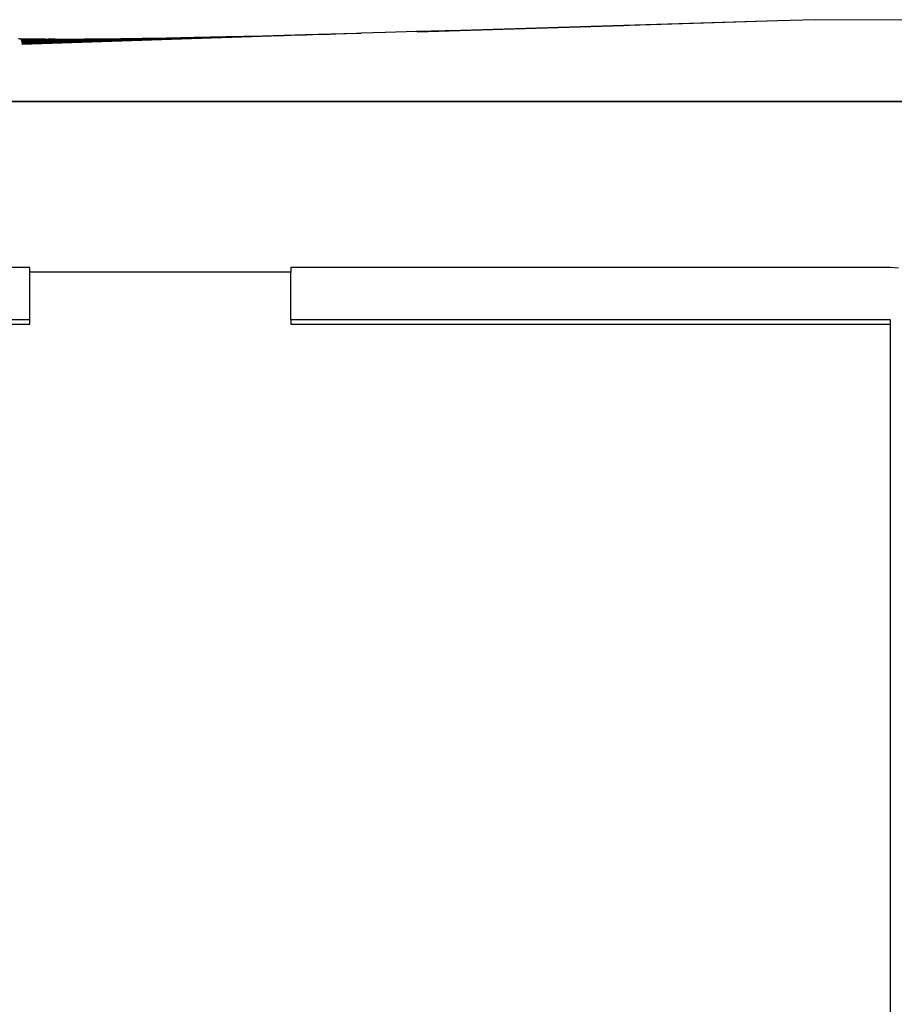
# Model space of a CAD drawing. Units: millimetres. Extents: x -4764 to 397627, y -3372 to 6910.
# Drawn here: x -815 to -480, y 3177 to 3554 of the extents above; entities that cross this region are included whole.
import ezdxf

# ---------------------------------------------------------------- set-up
doc = ezdxf.new("R2010")
doc.units = ezdxf.units.MM

# ---------------------------------------------------------------- blocks, each defined once
blk = doc.blocks.new('WP-D6')
at = {"color": 7, "true_color": 0xffffff}
for p, q in [((-524.3, 3553.82), (-662.63, 3549.47)), ((-524.3, 3553.82), (-583.42, 3552.03)), ((-510.06, 3554.27), (-524.3, 3553.82)), ((-357.49, 3553.81), (-510.06, 3554.27)), ((-705.56, 3548.46), (-814.34, 3545)), ((-705.56, 3548.46), (-722.07, 3548.01)), ((-686, 3548.99), (-705.56, 3548.46)), ((-702.9, 3548.42), (-705.29, 3548.34)), ((-702.83, 3548.43), (-702.9, 3548.42)), ((-696.1, 3548.65), (-702.83, 3548.43)), ((-696.04, 3548.65), (-696.1, 3548.65)), ((-694.05, 3548.72), (-696.04, 3548.65)), ((-693.93, 3548.72), (-694.05, 3548.72)), ((-686, 3548.99), (-693.93, 3548.72)), ((-685.95, 3549.03), (-686, 3548.99)), ((-685.91, 3548.99), (-685.95, 3549.03)), ((-684.4, 3549.04), (-685.91, 3548.99)), ((-684.14, 3549.05), (-684.4, 3549.04)), ((-674.93, 3549.35), (-684.14, 3549.05)), ((-674.78, 3549.36), (-674.93, 3549.35)), ((-662.93, 3549.75), (-674.78, 3549.36)), ((-662.85, 3549.75), (-662.93, 3549.75)), ((-662.77, 3549.76), (-662.85, 3549.75)), ((-646.44, 3550.19), (-662.78, 3549.71)), ((-646.44, 3550.19), (-662.77, 3549.76)), ((-583.42, 3552.03), (-662.7, 3549.62)), ((-646.44, 3550.19), (-583.42, 3552.03)), ((-815, 3546.88), (-815.64, 3546.89)), ((-814.95, 3546.88), (-815, 3546.88)), ((-814.91, 3546.87), (-814.95, 3546.88)), ((-814.86, 3546.84), (-814.91, 3546.87)), ((-811.2, 3546.84), (-814.86, 3546.84)), ((-811.2, 3546.84), (-814.81, 3546.79)), ((-811.2, 3546.84), (-814.77, 3546.72)), ((-805.24, 3546.75), (-814.72, 3546.63)), ((-790.26, 3546.8), (-814.68, 3546.53)), ((-783.69, 3546.85), (-814.63, 3546.41)), ((-776.36, 3546.92), (-814.59, 3546.27)), ((-768.13, 3547.03), (-814.55, 3546.11)), ((-758.83, 3547.19), (-814.51, 3545.93)), ((-748.27, 3547.39), (-814.46, 3545.73)), ((-736.14, 3547.66), (-814.42, 3545.51)), ((-722.07, 3548.01), (-814.38, 3545.26)), ((-718.56, 3547.9), (-814.3, 3544.72)), ((-810.75, 3546.82), (-811.2, 3546.84)), ((-808.93, 3546.81), (-810.75, 3546.82)), ((-808.16, 3546.78), (-808.93, 3546.81)), ((-807.77, 3546.78), (-808.16, 3546.78)), ((-807.09, 3546.78), (-807.77, 3546.78)), ((-806.59, 3546.8), (-807.09, 3546.78)), ((-806.56, 3546.78), (-806.59, 3546.8)), ((-805.24, 3546.75), (-806.56, 3546.78)), ((-805.24, 3546.75), (-804.23, 3546.76)), ((-804.14, 3546.78), (-804.23, 3546.76)), ((-804.1, 3546.76), (-804.14, 3546.78)), ((-801.62, 3546.78), (-804.1, 3546.76)), ((-801.58, 3546.76), (-801.62, 3546.78)), ((-801.58, 3546.76), (-790.26, 3546.8)), ((-783.69, 3546.85), (-790.26, 3546.8)), ((-776.36, 3546.92), (-783.69, 3546.85)), ((-768.13, 3547.03), (-776.36, 3546.92)), ((-758.83, 3547.19), (-768.13, 3547.03)), ((-748.27, 3547.39), (-758.83, 3547.19)), ((-736.14, 3547.66), (-748.27, 3547.39)), ((-722.07, 3548.01), (-736.14, 3547.66)), ((-718.53, 3547.9), (-718.56, 3547.9)), ((-713.79, 3548.06), (-718.53, 3547.9)), ((-713.76, 3548.06), (-713.79, 3548.06)), ((-711.04, 3548.15), (-713.76, 3548.06)), ((-711, 3548.15), (-711.04, 3548.15)), ((-705.34, 3548.34), (-711, 3548.15)), ((-705.29, 3548.34), (-705.34, 3548.34)), ((-939.75, 3522.91), (20.4, 3522.74)), ((-208.92, 3522.86), (-893.57, 3522.99)), ((-811.22, 3459.22), (-1041.22, 3459.22)), ((-811.22, 3457.56), (-811.22, 3459.22)), ((-481.22, 3459.22), (-711.22, 3459.22)), ((-711.22, 3459.22), (-711.22, 3457.55)), ((-478.1, 3458.97), (-481.22, 3459.22)), ((-811.22, 3457.56), (-711.22, 3457.55)), ((-811.22, 3457.47), (-811.22, 3457.56)), ((-711.22, 3457.47), (-811.22, 3457.47)), ((-811.22, 3439.23), (-811.22, 3457.47)), ((-711.22, 3457.55), (-711.22, 3457.47)), ((-711.22, 3439.23), (-711.22, 3457.47)), ((-811.22, 3439.23), (-1041.22, 3439.23)), ((-811.22, 3437.49), (-811.22, 3439.23)), ((-711.22, 3439.23), (-711.22, 3437.49)), ((-481.22, 3439.23), (-711.22, 3439.23)), ((-481.22, 3439.23), (-481.22, 3437.49)), ((-1041.22, 3437.49), (-811.22, 3437.49)), ((-711.22, 3437.49), (-481.22, 3437.49)), ((-481.22, 3437.49), (-481.22, 1980.12))]:
    blk.add_line(p, q, dxfattribs=at)

msp = doc.modelspace()

# ---------------------------------------------------------------- block references
msp.add_blockref('WP-D6', (0, 0))

doc.saveas('drawing.dxf')
